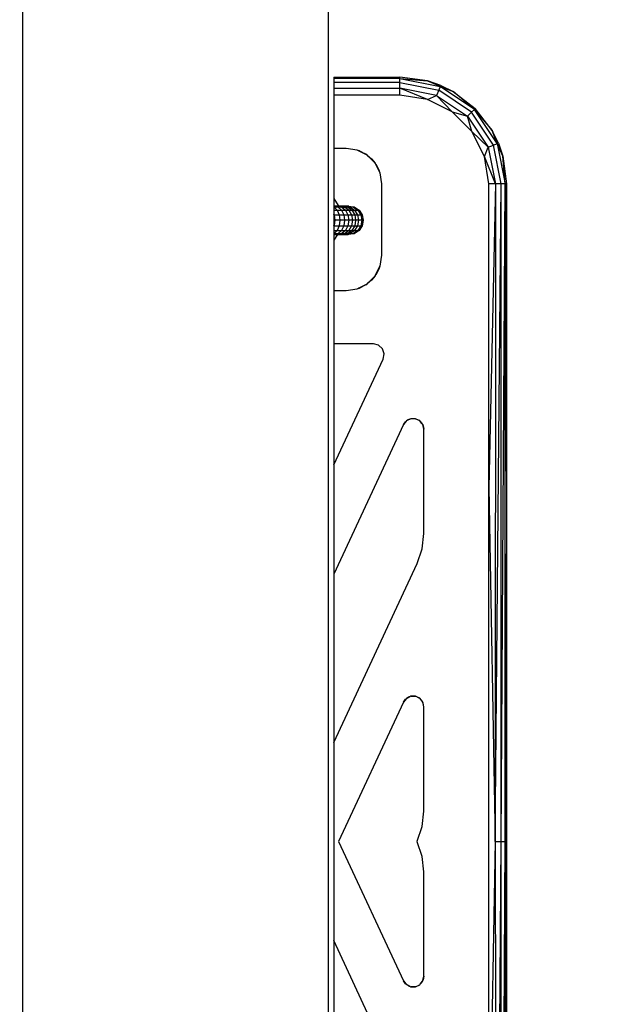
# Model space of a CAD drawing. Units: millimetres. Extents: x 0 to 291, y -195 to 204.
# Drawn here: x 145 to 147, y 47 to 51 of the extents above; entities that cross this region are included whole.
import ezdxf
from ezdxf import colors
from ezdxf.entities.mleader import LeaderData, LeaderLine
from ezdxf.enums import TextEntityAlignment as Align
from ezdxf.math import Vec2, Vec3

# ---------------------------------------------------------------- set-up
doc = ezdxf.new("R2010")
doc.units = ezdxf.units.MM
doc.layers.add('Predeterminado', color=7, linetype='Continuous')
doc.layers.add('Visible_(ISO)', color=7, linetype='Continuous')
doc.styles.add('SEACAD_Arial', font='arial.ttf')
doc.dimstyles.new('ISO', dxfattribs={"dimtxt": 3.125, "dimasz": 3.125, "dimexe": 1.5625, "dimexo": 0, "dimgap": 0.78125, "dimtad": 0, "dimdec": 7, "dimlfac": 83.333333, "dimtxsty": 'SEACAD_Arial', "dimblk1": '_SE_FILLED', "dimblk2": '_SE_FILLED', "dimsah": 1, "dimcen": 1.5625, "dimadec": 1, "dimazin": 0, "dimtfac": 0.5, "dimtmove": 0, "dimatfit": 3, "dimfxl": 1, "dimarcsym": 0})

# ---------------------------------------------------------------- blocks, each defined once
blk = doc.blocks.new('_DOT')
at = {"color": 0}
blk.add_line((0, 0), (-1, 0), dxfattribs=at)
at = {"color": 0, "const_width": 0.333}
blk.add_lwpolyline([(-0.1665, 0, 1), (0.1665, 0, 1)], format="xyb", close=True, dxfattribs=at)
blk = doc.blocks.new('DMBLK69')
at = {"layer": 'Predeterminado', "linetype": 'Continuous'}
for points in [[(107.0601, 4.9006), (107.0601, 5.9422), (103.9351, 5.4214)], [(184.8101, 4.9006), (187.9351, 5.4214), (184.8101, 5.9422)]]:
    blk.add_hatch(color=7, dxfattribs=at).paths.add_polyline_path(points)
at = {"layer": 'Predeterminado', "color": 7, "linetype": 'Continuous'}
for p, q in [((187.9351, 19.5884), (187.9351, 3.8589)), ((103.9351, 17.0976), (103.9351, 3.8589)), ((103.9351, 5.4214), (139.9501, 5.4214)), ((151.9202, 5.4214), (187.9351, 5.4214))]:
    blk.add_line(p, q, dxfattribs=at)
at = {"layer": 'Predeterminado', "color": 7, "linetype": 'Continuous', "style": 'SEACAD_Arial'}
blk.add_text('7000', height=3.125, dxfattribs=at).set_placement((141.0438, 6.9839), align=Align.TOP_LEFT)
blk = doc.blocks.new('_SE_FILLED')
at = {"color": 0}
blk.add_line((0, 0), (-1, 0), dxfattribs=at)
blk.add_solid([(0, 0), (-1, -0.1665), (-1, 0.1665), (0, 0)], dxfattribs=at)

msp = doc.modelspace()

# ---------------------------------------------------------------- linework, layer by layer
at = {"color": 7, "linetype": 'Continuous'}
for p, q in [((146.46985986, 50.54843847), (146.69326803, 50.54843847)), ((146.46985986, 50.54843847), (146.46985986, 50.54386928)), ((146.78647994, 50.53616702), (146.69326803, 50.54843847)), ((146.69326803, 50.54386928), (146.69326803, 50.54843847)), ((146.69326803, 50.54386928), (146.46985986, 50.54386928)), ((146.46985986, 50.54386928), (146.46985986, 50.53085779)), ((146.69326803, 50.53085779), (146.46985986, 50.53085779)), ((146.46985986, 50.53085779), (146.46985986, 50.51138525)), ((146.69326803, 50.53085779), (146.69326803, 50.54386928)), ((146.69326803, 50.54386928), (146.78647994, 50.53616702)), ((146.69326803, 50.54386928), (146.82934064, 50.51680292)), ((146.69326803, 50.51138525), (146.69326803, 50.53085779)), ((146.69326803, 50.53085779), (146.82436113, 50.50478205)), ((146.78647994, 50.53616702), (146.87333924, 50.50018941)), ((146.83108889, 50.5210248), (146.78647994, 50.53616702)), ((146.82934064, 50.51680292), (146.78647994, 50.53616702)), ((146.82934064, 50.51680292), (146.82436113, 50.50478205)), ((146.94469656, 50.43972458), (146.82934064, 50.51680292)), ((146.82934064, 50.51680292), (146.87333924, 50.50018941)), ((146.83108889, 50.5210248), (146.87333924, 50.50018941)), ((146.46985986, 50.51138525), (146.69326803, 50.51138525)), ((146.46985986, 50.51138525), (146.46985986, 50.48841474)), ((146.69326803, 50.48841474), (146.46985986, 50.48841474)), ((146.46985986, 50.48841474), (146.46985986, 50.30812958)), ((146.69326803, 50.48841474), (146.69326803, 50.51138525)), ((146.78601028, 50.4737268), (146.69326803, 50.51138525)), ((146.81690946, 50.48679105), (146.69326803, 50.51138525)), ((146.78601028, 50.4737268), (146.69326803, 50.48841474)), ((146.78601028, 50.4737268), (146.81690946, 50.48679105)), ((146.82436113, 50.50478205), (146.81690946, 50.48679105)), ((146.81690946, 50.48679105), (146.92172679, 50.41675407)), ((146.81690946, 50.48679105), (146.86967349, 50.43109764)), ((146.9354959, 50.43052466), (146.82436113, 50.50478205)), ((146.87333924, 50.50018941), (146.94792709, 50.44295584)), ((146.94469656, 50.43972458), (146.87333924, 50.50018941)), ((146.86967349, 50.43109764), (146.78601028, 50.4737268)), ((146.93606962, 50.36470224), (146.86967349, 50.43109764)), ((146.86967349, 50.43109764), (146.92172679, 50.41675407)), ((146.92172679, 50.41675407), (146.9354959, 50.43052466)), ((146.92172679, 50.41675407), (146.99176376, 50.31193674)), ((146.93606962, 50.36470224), (146.92172679, 50.41675407)), ((146.9354959, 50.43052466), (146.94469656, 50.43972458)), ((147.00975476, 50.31938989), (146.9354959, 50.43052466)), ((146.94792709, 50.44295584), (146.94469656, 50.43972458)), ((147.02177563, 50.32436793), (146.94469656, 50.43972458)), ((146.94469656, 50.43972458), (147.00516066, 50.36836726)), ((147.00516066, 50.36836726), (146.94792709, 50.44295584)), ((146.97869805, 50.2810383), (146.93606962, 50.36470224)), ((146.99176376, 50.31193674), (146.93606962, 50.36470224)), ((147.00516066, 50.36836726), (147.04113973, 50.2815087)), ((147.02599678, 50.32611765), (147.00516066, 50.36836726)), ((147.02177563, 50.32436793), (147.00516066, 50.36836726)), ((146.99176376, 50.31193674), (147.00975476, 50.31938989)), ((147.00975476, 50.31938989), (147.02177563, 50.32436793)), ((147.0358305, 50.18829605), (147.00975476, 50.31938989)), ((147.04113973, 50.2815087), (147.02177563, 50.32436793)), ((147.02177563, 50.32436793), (147.048842, 50.18829605)), ((147.02599678, 50.32611765), (147.04113973, 50.2815087)), ((146.51230072, 50.30812958), (146.46985986, 50.30812958)), ((146.46985986, 50.30812958), (146.46985986, 50.13858557)), ((146.54939717, 50.30225469), (146.51230072, 50.30812958)), ((146.55648909, 50.29970193), (146.54939717, 50.30225469)), ((146.55316172, 50.30033653), (146.54939717, 50.30225469)), ((146.55356231, 50.30026012), (146.54939717, 50.30225469)), ((146.55316172, 50.30033653), (146.55356231, 50.30026012)), ((146.58088663, 50.28620971), (146.55316172, 50.30033653)), ((146.57799125, 50.28856178), (146.55356231, 50.30026012)), ((146.55648909, 50.29970193), (146.57799125, 50.28856178)), ((146.57799125, 50.28856178), (146.58088663, 50.28620971)), ((146.58286231, 50.28520303), (146.57799125, 50.28856178)), ((146.58286231, 50.28520303), (146.58088663, 50.28620971)), ((146.58286231, 50.28520303), (146.59718683, 50.27296821)), ((146.58605105, 50.28201438), (146.58286231, 50.28520303)), ((146.97869805, 50.2810383), (146.99176376, 50.31193674)), ((146.99176376, 50.31193674), (147.01635723, 50.18829605)), ((146.58605105, 50.28201438), (146.59718683, 50.27296821)), ((146.606232, 50.26183398), (146.58605105, 50.28201438)), ((146.59718683, 50.27296821), (146.606232, 50.26183398)), ((146.59718683, 50.27296821), (146.60942091, 50.25864516)), ((146.60942091, 50.25864516), (146.606232, 50.26183398)), ((146.62647258, 50.22517929), (146.60942091, 50.25864516)), ((146.61277966, 50.2537741), (146.60942091, 50.25864516)), ((146.61067337, 50.25636685), (146.60942091, 50.25864516)), ((146.61067337, 50.25636685), (146.61277966, 50.2537741)), ((146.62391908, 50.23227194), (146.61067337, 50.25636685)), ((146.61277966, 50.2537741), (146.62391908, 50.23227194)), ((146.99338745, 50.18829605), (146.97869805, 50.2810383)), ((147.01635723, 50.18829605), (146.97869805, 50.2810383)), ((147.04113973, 50.2815087), (147.05341119, 50.18829605)), ((147.048842, 50.18829605), (147.04113973, 50.2815087)), ((146.62647258, 50.22517929), (146.62391908, 50.23227194)), ((146.63234819, 50.1880821), (146.62647258, 50.22517929)), ((146.63234819, 49.94798715), (146.63234819, 50.1880821)), ((146.99338745, 49.16327645), (146.99338745, 50.18829605)), ((147.01635723, 50.18829605), (146.99338745, 50.18829605)), ((147.01635723, 50.18829605), (146.99338745, 49.16327645)), ((147.01635723, 50.18829605), (147.01548164, 47.9674178)), ((147.01548164, 47.9674178), (147.0358305, 50.18829605)), ((147.0358305, 50.18829605), (147.01635723, 50.18829605)), ((147.0358305, 47.9674178), (147.0358305, 50.18829605)), ((147.048842, 50.18829605), (147.0358305, 50.18829605)), ((147.0358305, 47.9674178), (147.048842, 50.18829605)), ((147.05341119, 50.18829605), (147.048842, 50.18829605)), ((147.048842, 50.18829605), (147.05341119, 49.07785692)), ((147.04919663, 47.9674178), (147.048842, 50.18829605)), ((147.05341119, 50.18829605), (147.05341119, 49.07785692)), ((146.46985986, 50.13858557), (146.48544317, 50.11486076)), ((146.46985986, 50.13858557), (146.46985986, 50.11599185)), ((146.46985986, 50.11599185), (146.47135028, 50.11320337)), ((146.46985986, 50.11599185), (146.46985986, 50.11320337)), ((146.47135028, 50.11320337), (146.46985986, 50.11320337)), ((146.46985986, 50.11320337), (146.46985986, 50.11252734)), ((146.46985986, 50.11252734), (146.47146953, 50.11298026)), ((146.46985986, 50.11252734), (146.46985986, 50.11040536)), ((146.47246172, 50.11112393), (146.46985986, 50.11040536)), ((146.46985986, 50.11040536), (146.46985986, 50.11012395)), ((146.46985986, 50.11012395), (146.46990908, 50.11010852)), ((146.46985986, 50.11012395), (146.46985986, 50.11008894)), ((146.46990908, 50.11010852), (146.46985986, 50.11008894)), ((146.46985986, 50.11008894), (146.46985986, 50.10973404)), ((146.46985986, 50.10973404), (146.47054267, 50.1099098)), ((146.46985986, 50.10973404), (146.46985986, 50.10954714)), ((146.47169897, 50.10954714), (146.46985986, 50.10954714)), ((146.46985986, 50.10954714), (146.46985986, 50.09913824)), ((146.46985986, 50.09913824), (146.48158178, 50.09913824)), ((146.46985986, 50.09913824), (146.46985986, 50.0878187)), ((146.46985986, 50.0878187), (146.47021432, 50.08686387)), ((146.46985986, 50.0878187), (146.46985986, 50.08679596)), ((146.46985986, 50.08679596), (146.47021432, 50.08686387)), ((146.46985986, 50.08679596), (146.46985986, 50.08504635)), ((146.46985986, 50.08504635), (146.47046498, 50.08618866)), ((146.46985986, 50.08504635), (146.46985986, 50.08355932)), ((146.47073569, 50.08355932), (146.46985986, 50.08355932)), ((146.46985986, 50.08355932), (146.46985986, 50.06518438)), ((146.47246172, 50.11112393), (146.46990908, 50.11010852)), ((146.46990908, 50.11010852), (146.47054267, 50.1099098)), ((146.47021432, 50.08686387), (146.47046498, 50.08618866)), ((146.47046498, 50.08618866), (146.47111134, 50.0844475)), ((146.47054267, 50.1099098), (146.47266437, 50.11045593)), ((146.47054267, 50.1099098), (146.47169897, 50.10954714)), ((146.47111134, 50.0844475), (146.47073569, 50.08355932)), ((146.4709117, 50.08355932), (146.47073569, 50.08355932)), ((146.4709117, 50.08355932), (146.47128665, 50.08397524)), ((146.47144105, 50.08355932), (146.4709117, 50.08355932)), ((146.47111134, 50.0844475), (146.47128665, 50.08397524)), ((146.47128665, 50.08397524), (146.47144105, 50.08355932)), ((146.47226242, 50.11320337), (146.47135028, 50.11320337)), ((146.47135028, 50.11320337), (146.47146953, 50.11298026)), ((146.47144105, 50.08355932), (146.48818571, 50.08355932)), ((146.47144105, 50.08355932), (146.47347213, 50.06518438)), ((146.47146953, 50.11298026), (146.47226242, 50.11320337)), ((146.47146953, 50.11298026), (146.47246172, 50.11112393)), ((146.47169897, 50.10954714), (146.48158178, 50.09913824)), ((146.47294005, 50.10954714), (146.47169897, 50.10954714)), ((146.48333809, 50.11320337), (146.47226242, 50.11320337)), ((146.47226242, 50.11320337), (146.4775538, 50.11171448)), ((146.47246172, 50.11112393), (146.47266437, 50.11045593)), ((146.47266437, 50.11045593), (146.4775538, 50.11171448)), ((146.47266437, 50.11045593), (146.47294005, 50.10954714)), ((146.47788452, 50.10954714), (146.47294005, 50.10954714)), ((146.4775538, 50.11171448), (146.48333809, 50.11320337)), ((146.4775538, 50.11171448), (146.48186836, 50.11050045)), ((146.47788452, 50.10954714), (146.48186836, 50.11050045)), ((146.48525633, 50.10954714), (146.47788452, 50.10954714)), ((146.48158178, 50.09913824), (146.49627192, 50.09913824)), ((146.48158178, 50.09913824), (146.48818571, 50.08355932)), ((146.48186836, 50.11050045), (146.48608254, 50.11150888)), ((146.48186836, 50.11050045), (146.48525633, 50.10954714)), ((146.48575932, 50.11320337), (146.48333809, 50.11320337)), ((146.48333809, 50.11320337), (146.48588433, 50.112548)), ((146.48525633, 50.10954714), (146.49627192, 50.09913824)), ((146.48543658, 50.10954714), (146.48525633, 50.10954714)), ((146.48543658, 50.10954714), (146.48641465, 50.1097678)), ((146.48645674, 50.10954714), (146.48543658, 50.10954714)), ((146.48544317, 50.11486076), (146.48575932, 50.11320337)), ((146.49316375, 50.11320337), (146.48575932, 50.11320337)), ((146.48575932, 50.11320337), (146.48588433, 50.112548)), ((146.48588433, 50.112548), (146.48807194, 50.11198493)), ((146.48588433, 50.112548), (146.48608254, 50.11150888)), ((146.48608254, 50.11150888), (146.48807194, 50.11198493)), ((146.48608254, 50.11150888), (146.48641465, 50.1097678)), ((146.48641465, 50.1097678), (146.49188818, 50.11100267)), ((146.48641465, 50.1097678), (146.48645674, 50.10954714)), ((146.49171738, 50.10954714), (146.48645674, 50.10954714)), ((146.48807194, 50.11198493), (146.49316375, 50.11320337)), ((146.48807194, 50.11198493), (146.49188818, 50.11100267)), ((146.48818571, 50.08355932), (146.50363201, 50.08355932)), ((146.48818571, 50.08355932), (146.49050474, 50.06518438)), ((146.49171738, 50.10954714), (146.49488921, 50.11023024)), ((146.49754317, 50.10954714), (146.49171738, 50.10954714)), ((146.49188818, 50.11100267), (146.49727832, 50.11221873)), ((146.49188818, 50.11100267), (146.49488921, 50.11023024)), ((146.50164269, 50.11320337), (146.49316375, 50.11320337)), ((146.49316375, 50.11320337), (146.49727832, 50.11221873)), ((146.49488921, 50.11023024), (146.50052015, 50.11144294)), ((146.49488921, 50.11023024), (146.49754317, 50.10954714)), ((146.49627192, 50.09913824), (146.50958529, 50.09913824)), ((146.49627192, 50.09913824), (146.50363201, 50.08355932)), ((146.49727832, 50.11221873), (146.50164269, 50.11320337)), ((146.49727832, 50.11221873), (146.50052015, 50.11144294)), ((146.49754317, 50.10954714), (146.50958529, 50.09913824)), ((146.50023515, 50.10954714), (146.49754317, 50.10954714)), ((146.50023515, 50.10954714), (146.50467692, 50.1104482)), ((146.50311178, 50.10954714), (146.50023515, 50.10954714)), ((146.50052015, 50.11144294), (146.5050866, 50.1124264)), ((146.50052015, 50.11144294), (146.50467692, 50.1104482)), ((146.50869431, 50.11320337), (146.50164269, 50.11320337)), ((146.50164269, 50.11320337), (146.5050866, 50.1124264)), ((146.50311178, 50.10954714), (146.5060223, 50.11012625)), ((146.50844226, 50.10954714), (146.50311178, 50.10954714)), ((146.50363201, 50.08355932), (146.51763193, 50.08355932)), ((146.50363201, 50.08355932), (146.50621701, 50.06518438)), ((146.50467692, 50.1104482), (146.50950951, 50.11142855)), ((146.50467692, 50.1104482), (146.5060223, 50.11012625)), ((146.5050866, 50.1124264), (146.50869431, 50.11320337)), ((146.5050866, 50.1124264), (146.50950951, 50.11142855)), ((146.5060223, 50.11012625), (146.51094257, 50.11110524)), ((146.5060223, 50.11012625), (146.50844226, 50.10954714)), ((146.51784881, 50.10954714), (146.50844226, 50.10954714)), ((146.50844226, 50.10954714), (146.52139587, 50.09913824)), ((146.5182584, 50.11320337), (146.50869431, 50.11320337)), ((146.50869431, 50.11320337), (146.5133335, 50.11220429)), ((146.50950951, 50.11142855), (146.5133335, 50.11220429)), ((146.50950951, 50.11142855), (146.51094257, 50.11110524)), ((146.50958529, 50.09913824), (146.52139587, 50.09913824)), ((146.50958529, 50.09913824), (146.51763193, 50.08355932)), ((146.51094257, 50.11110524), (146.51483794, 50.11188031)), ((146.51094257, 50.11110524), (146.51784881, 50.10954714)), ((146.5133335, 50.11220429), (146.5182584, 50.11320337)), ((146.5133335, 50.11220429), (146.51483794, 50.11188031)), ((146.51483794, 50.11188031), (146.51985729, 50.11287901)), ((146.51483794, 50.11188031), (146.52567197, 50.10954714)), ((146.51763193, 50.08355932), (146.53005066, 50.08355932)), ((146.51763193, 50.08355932), (146.52045726, 50.06518438)), ((146.52567197, 50.10954714), (146.51784881, 50.10954714)), ((146.51784881, 50.10954714), (146.53158789, 50.09913824)), ((146.52148746, 50.11320337), (146.5182584, 50.11320337)), ((146.5182584, 50.11320337), (146.51985729, 50.11287901)), ((146.51985729, 50.11287901), (146.52148746, 50.11320337)), ((146.51985729, 50.11287901), (146.53628164, 50.10954714)), ((146.52139587, 50.09913824), (146.53158789, 50.09913824)), ((146.52139587, 50.09913824), (146.53005066, 50.08355932)), ((146.52148746, 50.11320337), (146.53986386, 50.10954714)), ((146.53628164, 50.10954714), (146.52567197, 50.10954714)), ((146.52567197, 50.10954714), (146.54006463, 50.09913824)), ((146.53005066, 50.08355932), (146.54076803, 50.08355932)), ((146.53005066, 50.08355932), (146.53308994, 50.06518438)), ((146.53158789, 50.09913824), (146.54006463, 50.09913824)), ((146.53158789, 50.09913824), (146.54076803, 50.08355932)), ((146.53986386, 50.10954714), (146.53628164, 50.10954714)), ((146.53628164, 50.10954714), (146.55156014, 50.09913824)), ((146.53986386, 50.10954714), (146.55544205, 50.09913824)), ((146.54006463, 50.09913824), (146.55156014, 50.09913824)), ((146.54006463, 50.09913824), (146.54968147, 50.08355932)), ((146.54076803, 50.08355932), (146.54968147, 50.08355932)), ((146.54076803, 50.08355932), (146.54399196, 50.06518438)), ((146.54968147, 50.08355932), (146.56176974, 50.08355932)), ((146.54968147, 50.08355932), (146.55305853, 50.06518438)), ((146.55156014, 50.09913824), (146.55544205, 50.09913824)), ((146.55156014, 50.09913824), (146.56176974, 50.08355932)), ((146.55544205, 50.09913824), (146.56585168, 50.08355932)), ((146.56176974, 50.08355932), (146.56585168, 50.08355932)), ((146.56176974, 50.08355932), (146.5653549, 50.06518438)), ((146.56585168, 50.08355932), (146.56950645, 50.06518438)), ((146.46985986, 50.06518438), (146.47347213, 50.06518438)), ((146.46985986, 50.06518438), (146.46985986, 50.04717726)), ((146.47347213, 50.06518438), (146.47148187, 50.04717726)), ((146.49050474, 50.06518438), (146.47347213, 50.06518438)), ((146.49050474, 50.06518438), (146.48818571, 50.04680797)), ((146.50621701, 50.06518438), (146.49050474, 50.06518438)), ((146.50621701, 50.06518438), (146.50363201, 50.04680797)), ((146.52045726, 50.06518438), (146.50621701, 50.06518438)), ((146.52045726, 50.06518438), (146.51763193, 50.04680797)), ((146.53308994, 50.06518438), (146.52045726, 50.06518438)), ((146.53308994, 50.06518438), (146.53005066, 50.04680797)), ((146.54399196, 50.06518438), (146.53308994, 50.06518438)), ((146.54399196, 50.06518438), (146.54076803, 50.04680797)), ((146.55305853, 50.06518438), (146.54399196, 50.06518438)), ((146.55305853, 50.06518438), (146.54968147, 50.04680797)), ((146.5653549, 50.06518438), (146.55305853, 50.06518438)), ((146.5653549, 50.06518438), (146.56176974, 50.04680797)), ((146.56950645, 50.06518438), (146.5653549, 50.06518438)), ((146.56950645, 50.06518438), (146.56585168, 50.04680797)), ((146.46985986, 50.04717726), (146.47058012, 50.04717726)), ((146.46985986, 50.04717726), (146.46985986, 50.04680797)), ((146.47073629, 50.04680797), (146.46985986, 50.04680797)), ((146.46985986, 50.04680797), (146.46985986, 50.04532224)), ((146.46985986, 50.04532224), (146.47026563, 50.04455618)), ((146.46985986, 50.04532224), (146.46985986, 50.04468168)), ((146.47026563, 50.04455618), (146.46985986, 50.04468168)), ((146.46985986, 50.04468168), (146.46985986, 50.04357134)), ((146.46985986, 50.04357134), (146.47021432, 50.04350343)), ((146.46985986, 50.04357134), (146.46985986, 50.04254859)), ((146.47021432, 50.04350343), (146.46985986, 50.04254859)), ((146.46985986, 50.04254859), (146.46985986, 50.03122906)), ((146.46985986, 50.03122906), (146.48158178, 50.03122906)), ((146.46985986, 50.03122906), (146.46985986, 50.02082016)), ((146.46985986, 50.02082016), (146.47169897, 50.02082016)), ((146.46985986, 50.02082016), (146.46985986, 50.02062997)), ((146.47031636, 50.02038669), (146.46985986, 50.02062997)), ((146.47054267, 50.02045764), (146.46985986, 50.02062997)), ((146.46985986, 50.02062997), (146.46985986, 50.02027841)), ((146.46990883, 50.02025892), (146.46985986, 50.02027841)), ((146.46985986, 50.02027841), (146.46985986, 50.02024357)), ((146.46990883, 50.02025892), (146.46985986, 50.02024357)), ((146.46985986, 50.02024357), (146.46985986, 50.01716539)), ((146.47118725, 50.01716539), (146.46985986, 50.01460316)), ((146.47135106, 50.01716539), (146.46985986, 50.01437544)), ((146.48222528, 50.01716539), (146.46985986, 49.99834031)), ((146.47135106, 50.01716539), (146.46985986, 50.01431637)), ((146.46985986, 50.01716539), (146.47118725, 50.01716539)), ((146.46985986, 50.01716539), (146.46985986, 50.01460316)), ((146.47031636, 50.02038669), (146.46990883, 50.02025892)), ((146.47046523, 50.04417933), (146.47021432, 50.04350343)), ((146.47057016, 50.04446199), (146.47026563, 50.04455618)), ((146.47026563, 50.04455618), (146.47046523, 50.04417933)), ((146.47054267, 50.02045764), (146.47031636, 50.02038669)), ((146.47057016, 50.04446199), (146.47046523, 50.04417933)), ((146.47169897, 50.02082016), (146.47054267, 50.02045764)), ((146.4711116, 50.04592051), (146.47057016, 50.04446199)), ((146.47058012, 50.04717726), (146.47148187, 50.04717726)), ((146.47073629, 50.04680797), (146.47058012, 50.04717726)), ((146.47058012, 50.04717726), (146.47091299, 50.04680797)), ((146.4711116, 50.04592051), (146.47073629, 50.04680797)), ((146.47091299, 50.04680797), (146.47073629, 50.04680797)), ((146.47091299, 50.04680797), (146.47128702, 50.04639304)), ((146.47144105, 50.04680797), (146.47091299, 50.04680797)), ((146.47128702, 50.04639304), (146.4711116, 50.04592051)), ((146.47118725, 50.01716539), (146.47135106, 50.01716539)), ((146.47144105, 50.04680797), (146.47128702, 50.04639304)), ((146.47135106, 50.01716539), (146.47226242, 50.01716539)), ((146.47148187, 50.04717726), (146.47144105, 50.04680797)), ((146.47144105, 50.04680797), (146.48818571, 50.04680797)), ((146.48158178, 50.03122906), (146.47169897, 50.02082016)), ((146.47169897, 50.02082016), (146.48525633, 50.02082016)), ((146.48525633, 50.02082016), (146.47226242, 50.01716539)), ((146.47226242, 50.01716539), (146.48222528, 50.01716539)), ((146.48818571, 50.04680797), (146.48158178, 50.03122906)), ((146.48158178, 50.03122906), (146.49627192, 50.03122906)), ((146.48222528, 50.01716539), (146.48333809, 50.01716539)), ((146.49754317, 50.02082016), (146.48333809, 50.01716539)), ((146.48333809, 50.01716539), (146.49316375, 50.01716539)), ((146.49627192, 50.03122906), (146.48525633, 50.02082016)), ((146.48525633, 50.02082016), (146.49754317, 50.02082016)), ((146.48818571, 50.04680797), (146.50363201, 50.04680797)), ((146.50844226, 50.02082016), (146.49316375, 50.01716539)), ((146.49316375, 50.01716539), (146.50164269, 50.01716539)), ((146.50363201, 50.04680797), (146.49627192, 50.03122906)), ((146.49627192, 50.03122906), (146.50958529, 50.03122906)), ((146.50958529, 50.03122906), (146.49754317, 50.02082016)), ((146.49754317, 50.02082016), (146.50844226, 50.02082016)), ((146.51784881, 50.02082016), (146.50164269, 50.01716539)), ((146.50164269, 50.01716539), (146.50869431, 50.01716539)), ((146.50363201, 50.04680797), (146.51763193, 50.04680797)), ((146.52139587, 50.03122906), (146.50844226, 50.02082016)), ((146.50844226, 50.02082016), (146.51784881, 50.02082016)), ((146.52567197, 50.02082016), (146.50869431, 50.01716539)), ((146.50869431, 50.01716539), (146.5182584, 50.01716539)), ((146.51763193, 50.04680797), (146.50958529, 50.03122906)), ((146.50958529, 50.03122906), (146.52139587, 50.03122906)), ((146.51763193, 50.04680797), (146.53005066, 50.04680797)), ((146.53158789, 50.03122906), (146.51784881, 50.02082016)), ((146.51784881, 50.02082016), (146.52567197, 50.02082016)), ((146.51985729, 50.01748962), (146.5182584, 50.01716539)), ((146.52148746, 50.01716539), (146.5182584, 50.01716539)), ((146.53628164, 50.02082016), (146.51985729, 50.01748962)), ((146.52148746, 50.01716539), (146.51985729, 50.01748962)), ((146.53005066, 50.04680797), (146.52139587, 50.03122906)), ((146.52139587, 50.03122906), (146.53158789, 50.03122906)), ((146.53986386, 50.02082016), (146.52148746, 50.01716539)), ((146.54006463, 50.03122906), (146.52567197, 50.02082016)), ((146.52567197, 50.02082016), (146.53628164, 50.02082016)), ((146.53005066, 50.04680797), (146.54076803, 50.04680797)), ((146.54076803, 50.04680797), (146.53158789, 50.03122906)), ((146.53158789, 50.03122906), (146.54006463, 50.03122906)), ((146.55156014, 50.03122906), (146.53628164, 50.02082016)), ((146.53628164, 50.02082016), (146.53986386, 50.02082016)), ((146.55544205, 50.03122906), (146.53986386, 50.02082016)), ((146.54968147, 50.04680797), (146.54006463, 50.03122906)), ((146.54006463, 50.03122906), (146.55156014, 50.03122906)), ((146.54076803, 50.04680797), (146.54968147, 50.04680797)), ((146.54968147, 50.04680797), (146.56176974, 50.04680797)), ((146.56176974, 50.04680797), (146.55156014, 50.03122906)), ((146.55156014, 50.03122906), (146.55544205, 50.03122906)), ((146.56585168, 50.04680797), (146.55544205, 50.03122906)), ((146.56176974, 50.04680797), (146.56585168, 50.04680797)), ((146.46985986, 50.01460316), (146.46985986, 50.01437544)), ((146.46985986, 50.01437544), (146.46985986, 50.01431637)), ((146.46985986, 50.01431637), (146.46985986, 49.99834031)), ((146.46985986, 49.99834031), (146.46985986, 49.82793968)), ((146.62647258, 49.91089143), (146.63234819, 49.94798715)), ((146.61042735, 49.87940081), (146.62455361, 49.90712524)), ((146.61277966, 49.88229663), (146.62447715, 49.9067244)), ((146.62391908, 49.90379878), (146.61277966, 49.88229663)), ((146.62391908, 49.90379878), (146.62647258, 49.91089143)), ((146.62447715, 49.9067244), (146.62391908, 49.90379878)), ((146.62447715, 49.9067244), (146.62647258, 49.91089143)), ((146.62455361, 49.90712524), (146.62447715, 49.9067244)), ((146.62455361, 49.90712524), (146.62647258, 49.91089143)), ((146.55316137, 49.83573402), (146.58088736, 49.84986138)), ((146.57799125, 49.84750894), (146.58286231, 49.85086769)), ((146.58058475, 49.84961559), (146.58286231, 49.85086769)), ((146.58088736, 49.84986138), (146.58058475, 49.84961559)), ((146.58088736, 49.84986138), (146.58286231, 49.85086769)), ((146.59718683, 49.86310105), (146.58286231, 49.85086769)), ((146.58286231, 49.85086769), (146.58604777, 49.85405306)), ((146.58604777, 49.85405306), (146.60623467, 49.8742394)), ((146.59718683, 49.86310105), (146.58604777, 49.85405306)), ((146.60942091, 49.87742556), (146.59718683, 49.86310105)), ((146.60623467, 49.8742394), (146.59718683, 49.86310105)), ((146.60623467, 49.8742394), (146.60942091, 49.87742556)), ((146.60942091, 49.87742556), (146.61277966, 49.88229663)), ((146.60942091, 49.87742556), (146.61042735, 49.87940081)), ((146.61277966, 49.88229663), (146.61042735, 49.87940081)), ((146.46985986, 49.82793968), (146.51230072, 49.82793968)), ((146.46985986, 49.82793968), (146.46985986, 49.64786847)), ((146.51230072, 49.82793968), (146.54939717, 49.83381603)), ((146.54939717, 49.83381603), (146.55648909, 49.8363688)), ((146.54939717, 49.83381603), (146.55316137, 49.83573402)), ((146.55648909, 49.8363688), (146.55316137, 49.83573402)), ((146.55648909, 49.8363688), (146.58058475, 49.84961559)), ((146.57799125, 49.84750894), (146.55648909, 49.8363688)), ((146.58058475, 49.84961559), (146.57799125, 49.84750894)), ((146.60400984, 49.64786847), (146.46985986, 49.64786847)), ((146.46985986, 49.64786847), (146.46985986, 49.23895321)), ((146.62133187, 49.6434297), (146.60400984, 49.64786847)), ((146.63438366, 49.63120514), (146.62133187, 49.6434297)), ((146.63994641, 49.61421063), (146.63438366, 49.63120514)), ((146.46985986, 49.23895321), (146.63664921, 49.59663434)), ((146.63664921, 49.59663434), (146.63994641, 49.61421063)), ((146.71434252, 49.38642039), (146.70556587, 49.3751532)), ((146.70556587, 49.3751532), (146.71221449, 49.38486163)), ((146.7154604, 49.38785549), (146.71221449, 49.38486163)), ((146.71221449, 49.38486163), (146.71434252, 49.38642039)), ((146.7154604, 49.38785549), (146.71434252, 49.38642039)), ((146.72732889, 49.39370783), (146.7154604, 49.38785549)), ((146.72227755, 49.39223271), (146.7154604, 49.38785549)), ((146.72227755, 49.39223271), (146.72732889, 49.39370783)), ((146.72990068, 49.39497598), (146.72732889, 49.39370783)), ((146.72990068, 49.39497598), (146.73425079, 49.39572921)), ((146.74600129, 49.39509322), (146.72990068, 49.39497598)), ((146.73425079, 49.39572921), (146.74600129, 49.39509322)), ((146.74600129, 49.39509322), (146.75691869, 49.39070427)), ((146.75890067, 49.38896427), (146.74600129, 49.39509322)), ((146.75691869, 49.39070427), (146.75890067, 49.38896427)), ((146.76054342, 49.38818375), (146.75691869, 49.39070427)), ((146.76054342, 49.38818375), (146.75890067, 49.38896427)), ((146.76629301, 49.38247446), (146.76054342, 49.38818375)), ((146.76234079, 49.38594415), (146.76054342, 49.38818375)), ((146.76234079, 49.38594415), (146.76629301, 49.38247446)), ((146.7688261, 49.37786322), (146.76234079, 49.38594415)), ((146.70556587, 49.3751532), (146.46985986, 48.86967976)), ((146.76629301, 49.38247446), (146.7688261, 49.37786322)), ((146.77062113, 49.37562653), (146.7688261, 49.37786322)), ((146.77422021, 49.35993332), (146.77062113, 49.37562653)), ((146.77062113, 49.37562653), (146.77229831, 49.3715424)), ((146.77229831, 49.3715424), (146.77422021, 49.35993332)), ((146.77422021, 49.00749756), (146.77422021, 49.35993332)), ((146.46985986, 49.23895321), (146.46985986, 48.86967976)), ((146.99338745, 49.16327645), (147.01548164, 47.9674178)), ((146.99338745, 46.77156061), (146.99338745, 49.16327645)), ((147.05341119, 49.07785692), (147.04919663, 47.9674178)), ((147.05341119, 49.07785692), (147.05341119, 46.85697867)), ((146.76852924, 48.95553072), (146.77422021, 49.00749756)), ((146.75172523, 48.90602872), (146.76852924, 48.95553072)), ((146.46985986, 48.3015667), (146.75172523, 48.90602872)), ((146.46985986, 48.86967976), (146.46985986, 48.3015667)), ((146.72227755, 48.45484688), (146.7154604, 48.4504682)), ((146.72733019, 48.45632238), (146.71802969, 48.45173537)), ((146.71802969, 48.45173537), (146.72227755, 48.45484688)), ((146.72990068, 48.45759015), (146.72227755, 48.45484688)), ((146.72227755, 48.45484688), (146.72733019, 48.45632238)), ((146.72990068, 48.45759015), (146.72733019, 48.45632238)), ((146.73425079, 48.45834338), (146.72990068, 48.45759015)), ((146.73171676, 48.45760338), (146.72990068, 48.45759015)), ((146.73171676, 48.45760338), (146.73425079, 48.45834338)), ((146.74600129, 48.45770739), (146.73171676, 48.45760338)), ((146.73425079, 48.45834338), (146.74600129, 48.45770739)), ((146.74600129, 48.45770739), (146.75691869, 48.45331698)), ((146.75890103, 48.45157697), (146.74600129, 48.45770739)), ((146.75691869, 48.45331698), (146.75890103, 48.45157697)), ((146.75691869, 48.45331698), (146.76054342, 48.45079645)), ((146.70556587, 48.43776737), (146.48613925, 47.96720384)), ((146.71434488, 48.44903629), (146.70556587, 48.43776737)), ((146.70556587, 48.43776737), (146.71221449, 48.4474758)), ((146.71221449, 48.4474758), (146.7154604, 48.4504682)), ((146.71221449, 48.4474758), (146.71434488, 48.44903629)), ((146.7154604, 48.4504682), (146.71434488, 48.44903629)), ((146.71802969, 48.45173537), (146.7154604, 48.4504682)), ((146.76054342, 48.45079645), (146.75890103, 48.45157697)), ((146.77062113, 48.43823924), (146.76054342, 48.45079645)), ((146.76629301, 48.44508863), (146.76054342, 48.45079645)), ((146.77062113, 48.43823924), (146.76629301, 48.44508863)), ((146.77422021, 48.42254602), (146.77062113, 48.43823924)), ((146.77229831, 48.4341551), (146.77062113, 48.43823924)), ((146.77422021, 48.42254602), (146.77229831, 48.4341551)), ((146.77422021, 48.07011026), (146.77422021, 48.42254602)), ((146.46985986, 48.3015667), (146.46985986, 47.63284099)), ((146.76852924, 48.01814489), (146.77422021, 48.07011026)), ((146.75172523, 47.96864289), (146.76852924, 48.01814489)), ((146.48613925, 47.96720384), (146.70556587, 47.49664178)), ((146.7510548, 47.96720384), (146.75172523, 47.96864289)), ((146.75172523, 47.96576626), (146.7510548, 47.96720384)), ((146.76852924, 47.91626427), (146.75172523, 47.96576626)), ((147.01548164, 47.9674178), (146.99338745, 46.77156061)), ((147.01548164, 47.9674178), (147.0358305, 47.9674178)), ((147.01548164, 47.9674178), (147.01635796, 45.74653954)), ((147.01635796, 45.74653954), (147.0358305, 47.9674178)), ((147.0358305, 47.9674178), (147.04919663, 47.9674178)), ((147.0358305, 45.74653954), (147.0358305, 47.9674178)), ((147.0358305, 45.74653954), (147.04919663, 47.9674178)), ((147.048842, 45.74653954), (147.04919663, 47.9674178)), ((147.04919663, 47.9674178), (147.05341119, 46.85697867)), ((146.77422021, 47.86429743), (146.76852924, 47.91626427)), ((146.77422021, 47.51186167), (146.77422021, 47.86429743)), ((146.75172523, 47.02837897), (146.46985986, 47.63284099)), ((146.46985986, 47.63284099), (146.46985986, 47.06472939)), ((146.71221449, 47.48693335), (146.70556587, 47.49664178)), ((146.70556587, 47.49664178), (146.71386241, 47.48599094)), ((146.76234079, 47.48585083), (146.7688261, 47.49393177)), ((146.76629301, 47.48932053), (146.76234079, 47.48585083)), ((146.76629301, 47.48932053), (146.77062113, 47.49616845)), ((146.7688261, 47.49393177), (146.76629301, 47.48932053)), ((146.7688261, 47.49393177), (146.77062113, 47.49616845)), ((146.77062113, 47.49616845), (146.77229831, 47.50025258)), ((146.77062113, 47.49616845), (146.77102705, 47.49793838)), ((146.77102705, 47.49793838), (146.77422021, 47.51186167)), ((146.77229831, 47.50025258), (146.77102705, 47.49793838)), ((146.77422021, 47.51186167), (146.77229831, 47.50025258)), ((146.71434252, 47.48537459), (146.71221449, 47.48693335)), ((146.7154604, 47.48393949), (146.71221449, 47.48693335)), ((146.71221449, 47.48693335), (146.71386241, 47.48599094)), ((146.71386241, 47.48599094), (146.71434252, 47.48537459)), ((146.71434252, 47.48537459), (146.7154604, 47.48393949)), ((146.7154604, 47.48393949), (146.71803472, 47.4826701)), ((146.72227755, 47.47956227), (146.71803472, 47.4826701)), ((146.71803472, 47.4826701), (146.72732889, 47.47808715)), ((146.72732889, 47.47808715), (146.72227755, 47.47956227)), ((146.72227755, 47.47956227), (146.72990068, 47.476819)), ((146.72732889, 47.47808715), (146.72990068, 47.476819)), ((146.72990068, 47.476819), (146.73425079, 47.47606577)), ((146.72990068, 47.476819), (146.73171676, 47.47680578)), ((146.73425079, 47.47606577), (146.73171676, 47.47680578)), ((146.73171676, 47.47680578), (146.74600129, 47.47670177)), ((146.74600129, 47.47670177), (146.73425079, 47.47606577)), ((146.74600129, 47.47670177), (146.76054342, 47.48361124)), ((146.75691869, 47.48109071), (146.74600129, 47.47670177)), ((146.76054342, 47.48361124), (146.75691869, 47.48109071)), ((146.76054342, 47.48361124), (146.76234079, 47.48585083))]:
    msp.add_line(p, q, dxfattribs=at)
at = {"layer": 'Visible_(ISO)', "color": 7, "linetype": 'Continuous'}
for p, q in [((145.4191445, 58.43075), (145.4191445, 25.14612695)), ((146.4511445, 58.43075), (146.4511445, 25.14612695))]:
    msp.add_line(p, q, dxfattribs=at)

# ---------------------------------------------------------------- dimensions: what is measured, and where the dimension line sits
at = {"layer": 'Predeterminado', "color": 7, "linetype": 'Continuous'}
dim = msp.add_linear_dim(base=(103.9351444994, 5.4213913544), p1=(103.9351444994, 63.9884384736), p2=(187.9351444994, 63.9884384736), angle=0, text='\\A1;<>', dimstyle='ISO', dxfattribs=at)
dim.commit()
dim.dimension.update_dxf_attribs({"geometry": 'DMBLK69', "text_midpoint": (145.9351439332, 5.4213913544), "dimtype": 161})

# ---------------------------------------------------------------- leaders
ml = msp.add_multileader_mtext('Standard', dxfattribs=at)
ml.set_content('{\\pxsm0.9;\\fArial|b0||i0||c0|p34;\\W1.;Bloque de hormigón\\P}', color=256)
ml.set_leader_properties()
ml.set_arrow_properties(name='DOT')
ml.build(insert=Vec2(0, 0))
ml.multileader.update_dxf_attribs({"leader_type": 0, "dogleg_length": 0, "arrow_head_size": 2.75})
ctx = ml.context
ctx.base_point, ctx.char_height, ctx.arrow_head_size, ctx.landing_gap_size = Vec3(234.43228123, 76.78192452), 2.75, 2.75, 0.9625
notes = []
notes.append((ctx, [(0, (0, 0, 0), (0, 0), (1, 0), 1, [])]))
ctx.mtext.insert = Vec3(236.43228123, 78.55979952)
ml = msp.add_multileader_mtext('Standard', dxfattribs=at)
ml.set_content('\\L{\\pxsm0.9;\\fArial|b0||i0||c0|p34;\\W1.;IMPORTANTE\\P}', color=256)
ml.set_leader_properties()
ml.set_arrow_properties(name='DOT')
ml.build(insert=Vec2(0, 0))
ml.multileader.update_dxf_attribs({"leader_type": 0, "dogleg_length": 0, "arrow_head_size": 3.75})
ctx = ml.context
ctx.base_point, ctx.char_height, ctx.arrow_head_size, ctx.landing_gap_size = Vec3(219.05882299, 62.47999674), 3.75, 3.75, 1.3125
notes.append((ctx, [(0, (0, 0, 0), (0, 0), (1, 0), 1, [])]))
ctx.mtext.insert = Vec3(220.37132299, 64.90982628)
ml = msp.add_multileader_mtext('Standard', dxfattribs=at)
ml.set_content('{\\pxsm0.9;\\fArial|b0||i0||c0|p34;\\W1.;El Columpio se suministra desmontado\\Py se tiene que montar en obra,\\Pse tiene que cortar 350 mm de poste\\Pde madera para atornillar con la base\\Py anclar el columpio al suelo para que las \\Pmedidas del plano sean las indicadas.\\P\\PLa medida del agujero para rellenar el\\Phormigón puede ser de 400x400x400 mm.\\P}', color=256)
ml.set_leader_properties()
ml.set_arrow_properties(name='DOT')
ml.build(insert=Vec2(0, 0))
ml.multileader.update_dxf_attribs({"leader_type": 0, "dogleg_length": 0, "arrow_head_size": 2.75})
ctx = ml.context
ctx.base_point, ctx.char_height, ctx.arrow_head_size, ctx.landing_gap_size = Vec3(203.48988274, 55.21966557), 2.75, 2.75, 0.9625
notes.append((ctx, [(0, (0, 0, 0), (0, 0), (1, 0), 1, [])]))
ctx.mtext.insert = Vec3(205.48988274, 56.99754057)
for ctx, leaders in notes:
    for number, flags, end, landing, length, lines in leaders:
        leader = LeaderData()
        leader.index, (leader.has_last_leader_line, leader.has_dogleg_vector, leader.attachment_direction) = number, flags
        leader.last_leader_point, leader.dogleg_vector, leader.dogleg_length = Vec3(end), Vec3(landing), length
        for number, points, colour, breaks in lines:
            line = LeaderLine()
            line.index, line.vertices, line.color, line.breaks = number, Vec3.list(points), colors.encode_raw_color(colour), breaks
            leader.lines.append(line)
        ctx.leaders.append(leader)

doc.saveas('drawing.dxf')
